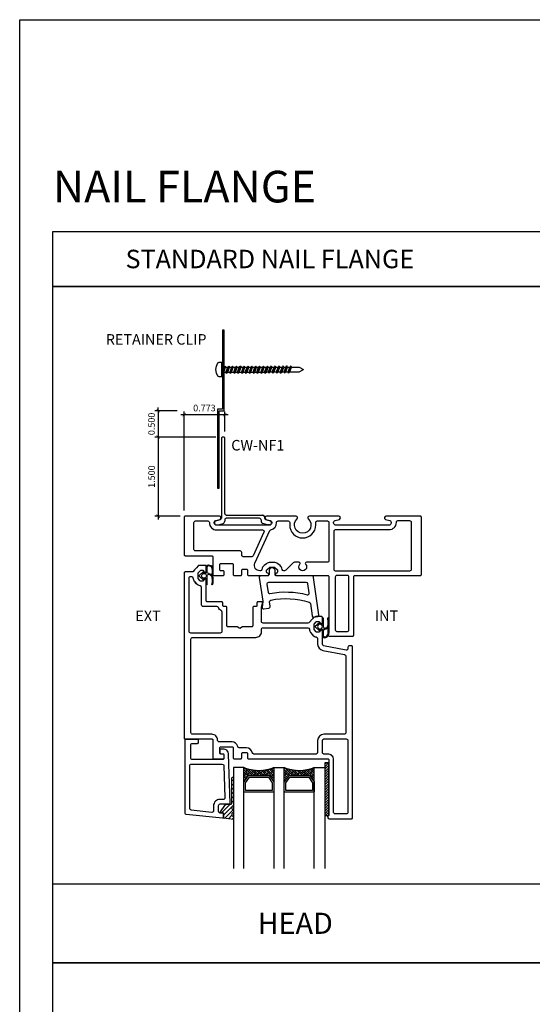
# Model space of a CAD drawing. Units: millimetres. Extents: x 1327 to 1535, y 2911 to 2948.
# Drawn here: x 1399 to 1408, y 2930 to 2948 of the extents above; entities that cross this region are included whole.
import ezdxf

# ---------------------------------------------------------------- set-up
doc = ezdxf.new("R2010")
doc.units = ezdxf.units.MM
for name, color, linetype in [('AM_0', 7, 'Continuous'), ('ANNOTATION', 2, 'Continuous'), ('DIMS', 1, 'Continuous'), ('FASTENER', 1, 'Continuous'), ('FRAME', 3, 'Continuous'), ('GASKET', 1, 'Continuous'), ('GLASS STOP', 3, 'Continuous'), ('SASH', 3, 'Continuous'), ('STRAP ANCHOR', 4, 'Continuous')]:
    doc.layers.add(name, color=color, linetype=linetype)
doc.styles.add('DIMS', font='arial.ttf')
doc.styles.get("Standard").update_dxf_attribs({"font": 'arial.ttf'})
doc.dimstyles.new('DIM2', dxfattribs={"dimscale": 2, "dimtxt": 0.0625, "dimasz": 0.03125, "dimexe": 0.03125, "dimexo": 0.125, "dimgap": 0.03125, "dimtad": 1, "dimdec": 4, "dimzin": 3, "dimdsep": 46, "dimlunit": 4, "dimtxsty": 'DIMS', "dimblk": 'ARCHTICK', "dimcen": 0.125, "dimdle": 0.03125, "dimclrd": 2, "dimclre": 2, "dimclrt": 2, "dimadec": 0, "dimazin": 0, "dimtfac": 1, "dimtdec": 4, "dimtix": 1, "dimtmove": 0, "dimatfit": 3, "dimfxl": 0.09375, "dimfrac": 2, "dimtolj": 1, "dimtzin": 0, "dimlwd": -1, "dimlwe": -1, "dimarcsym": 0})

# ---------------------------------------------------------------- blocks, each defined once
blk = doc.blocks.new('CW-F1')
at = {"layer": 'FRAME', "color": 8}
blk.add_line((-20.752, 68.969), (-20.752, 68.942), dxfattribs=at)
for points in [[(-21.61, 68.034), (-20.607, 68.034, -0.836281), (-20.591, 67.947), (-20.672, 67.924, 0.834472), (-20.661, 67.864), (-20.012, 67.864, 0.414214), (-19.992, 67.884), (-19.992, 68.594, 0.414214), (-20.012, 68.614), (-20.518, 68.614, -0.414214), (-20.538, 68.634), (-20.538, 68.969, 0.414214), (-20.558, 68.989), (-20.732, 68.989, 0.414214), (-20.752, 68.969), (-20.752, 68.919, 0.414214), (-20.732, 68.899), (-20.688, 68.899, -0.414214), (-20.668, 68.879), (-20.668, 68.78, -0.414214), (-20.688, 68.76), (-20.902, 68.76, -0.414214), (-20.922, 68.78), (-20.922, 68.969, 0.414214), (-20.942, 68.989), (-21.065, 68.989, 0.414214), (-21.085, 68.969), (-21.085, 68.889, -0.414214), (-21.105, 68.869), (-21.175, 68.869, -0.414214), (-21.195, 68.889), (-21.195, 68.969, 0.414214), (-21.215, 68.989), (-21.576, 68.989, 0.414214), (-21.596, 68.969), (-21.596, 68.964, 0.338158), (-21.581, 68.945), (-21.573, 68.943, -0.338158), (-21.558, 68.923), (-21.558, 68.887, -0.224643), (-21.565, 68.872), (-21.609, 68.836, -0.173433), (-21.622, 68.831), (-21.699, 68.831, -0.173433), (-21.712, 68.836), (-21.756, 68.872, -0.224643), (-21.763, 68.887), (-21.763, 68.923, -0.338158), (-21.748, 68.943), (-21.74, 68.945, 0.338158), (-21.725, 68.964), (-21.725, 68.969, 0.414214), (-21.745, 68.989), (-22.719, 68.989, -0.414214), (-22.739, 69.009), (-22.739, 70.078, 0.907063), (-22.745, 70.139), (-23.189, 70.139, 0.414214), (-23.209, 70.119), (-23.209, 69.009, -0.414214), (-23.229, 68.989), (-24.472, 68.989, 0.414214), (-24.492, 68.969), (-24.492, 67.884, 0.414214), (-24.472, 67.864), (-23.822, 67.864, 0.834472), (-23.811, 67.924), (-23.892, 67.947, -0.836281), (-23.876, 68.034), (-23.375, 68.034), (-22.873, 68.034, -0.836281), (-22.857, 67.947), (-22.938, 67.924, 0.834472), (-22.927, 67.864), (-22.368, 67.864, 0.681958), (-22.348, 67.916, -2.549695), (-22.135, 67.916, 0.681958), (-22.115, 67.864), (-21.556, 67.864, 0.834472), (-21.545, 67.924), (-21.626, 67.947, -0.836281)], [(-22.859, 70.019, 0.414214), (-22.889, 70.049), (-23.089, 70.049, 0.414214), (-23.119, 70.019), (-23.119, 69.019, 0.414214), (-23.089, 68.989), (-22.889, 68.989, 0.414214), (-22.859, 69.019)], [(-22.518, 67.954), (-22.709, 67.954, -0.414214), (-22.739, 67.984), (-22.739, 68.293), (-22.739, 68.709, -0.414214), (-22.709, 68.739), (-22.311, 68.739, 0.656712), (-22.296, 68.773, -2.309401), (-22.187, 68.773, 0.656712), (-22.172, 68.739), (-22.084, 68.739, 0.198912), (-22.063, 68.748), (-21.921, 68.89, -0.198912), (-21.899, 68.899), (-21.882, 68.899, -0.376507), (-21.852, 68.873, 0.190626), (-21.813, 68.802), (-21.769, 68.766, 0.173433), (-21.699, 68.741), (-21.622, 68.741, 0.173433), (-21.552, 68.766), (-21.508, 68.802, 0.190626), (-21.469, 68.873, -0.376507), (-21.439, 68.899), (-21.427, 68.899, -0.545374), (-21.336, 68.758), (-21.617, 68.138, -0.237201), (-21.638, 68.121, 0.36173), (-21.745, 67.985, -0.423151), (-21.775, 67.954), (-21.965, 67.954, -0.414214), (-21.995, 67.984), (-21.995, 68.031, 1), (-22.488, 68.031), (-22.488, 67.984, -0.414214)]]:
    blk.add_lwpolyline(points, format="xyb", close=True, dxfattribs=at)
for points in [[(-23.876, 68.124), (-23.375, 68.124), (-22.859, 68.124, 0.414214), (-22.829, 68.154), (-22.829, 68.869, 0.414214), (-22.859, 68.899), (-24.274, 68.899, 0.414214), (-24.304, 68.869), (-24.304, 67.984, 0.414214), (-24.274, 67.954), (-24.041, 67.954, 0.423151), (-24.011, 67.985, -0.423779), (-23.876, 68.124)], [(-20.607, 68.124), (-21.108, 68.124), (-21.478, 68.124, -0.545374), (-21.506, 68.166), (-21.302, 68.615, -0.294185), (-21.275, 68.632), (-21.115, 68.632, -0.414214), (-21.085, 68.602), (-21.085, 68.554, 0.414214), (-21.055, 68.524), (-20.209, 68.524, -0.414214), (-20.179, 68.494), (-20.179, 67.984, -0.414214), (-20.209, 67.954), (-20.442, 67.954, -0.423151), (-20.472, 67.985, 0.423779), (-20.607, 68.124)]]:
    blk.add_lwpolyline(points, format="xyb", dxfattribs=at)
blk = doc.blocks.new('_ArchTick')
at = {"color": 4, "linetype": 'ByBlock', "const_width": 0.15}
blk.add_lwpolyline([(-0.5, -0.5), (0.5, 0.5)], dxfattribs=at)
blk = doc.blocks.new('*D50')
at = {"layer": 'Defpoints', "color": 0, "transparency": 16777216}
for p in [(1402.428, 2940.565), (1401.289, 2939.065), (1401.83, 2939.065)]:
    blk.add_point(p, dxfattribs=at)
at = {"layer": 'DIMS', "color": 2, "transparency": 16777216}
for p, q in [((1402.303, 2940.565), (1401.226, 2940.565)), ((1401.289, 2940.627), (1401.289, 2939.002)), ((1401.705, 2939.065), (1401.226, 2939.065))]:
    blk.add_line(p, q, dxfattribs=at)
at = {"layer": 'DIMS', "color": 2, "transparency": 16777216, "xscale": 0.0625, "yscale": 0.0625, "zscale": 0.0625}
for p, rotation in [((1401.289, 2940.565), 90), ((1401.289, 2939.065), 270)]:
    blk.add_blockref('_ArchTick', p, dxfattribs=dict(at, rotation=rotation))
at = {"layer": 'DIMS', "color": 2, "transparency": 16777216, "insert": (1401.163, 2939.815), "char_height": 0.125, "attachment_point": 5, "rotation": 90, "style": 'DIMS'}
blk.add_mtext('\\A1;1.500', dxfattribs=at)
blk = doc.blocks.new('*D49')
at = {"layer": 'Defpoints', "color": 0, "transparency": 16777216}
for p in [(1402.553, 2940.991), (1402.553, 2940.545), (1401.78, 2939.045)]:
    blk.add_point(p, dxfattribs=at)
at = {"layer": 'DIMS', "color": 2, "transparency": 16777216}
for p, q in [((1401.717, 2940.991), (1402.616, 2940.991)), ((1401.78, 2939.17), (1401.78, 2941.053)), ((1402.553, 2940.67), (1402.553, 2941.053))]:
    blk.add_line(p, q, dxfattribs=at)
at = {"layer": 'DIMS', "color": 2, "transparency": 16777216, "xscale": 0.0625, "yscale": 0.0625, "zscale": 0.0625, "rotation": 180}
blk.add_blockref('_ArchTick', (1401.78, 2940.991), dxfattribs=at)
at = {"layer": 'DIMS', "color": 2, "transparency": 16777216, "xscale": 0.0625, "yscale": 0.0625, "zscale": 0.0625}
blk.add_blockref('_ArchTick', (1402.553, 2940.991), dxfattribs=at)
at = {"layer": 'DIMS', "color": 2, "transparency": 16777216, "insert": (1402.166, 2941.117), "char_height": 0.125, "attachment_point": 5, "style": 'DIMS'}
blk.add_mtext('\\A1;0.773', dxfattribs=at)
blk = doc.blocks.new('R64')
at = {"color": 8}
for p, q in [((-0.083, 0.175), (0, 0.266)), ((0, 0.266), (0.083, 0.175)), ((-0.161, 0.124), (-0.059, 0.124)), ((-0.075, 0.108), (-0.161, 0.108)), ((-0.098, 0), (-0.156, 0.007)), ((-0.061, 0), (-0.098, 0)), ((-0.059, 0.175), (-0.083, 0.175)), ((-0.018, 0.005), (-0.061, 0)), ((-0.051, 0.133), (-0.059, 0.175)), ((-0.044, 0.178), (-0.039, 0.152)), ((0.161, 0.108), (0, 0.108)), ((0.039, 0.152), (0.044, 0.178)), ((0.059, 0.175), (0.051, 0.133)), ((0.083, 0.175), (0.059, 0.175)), ((0.059, 0.124), (0.161, 0.124))]:
    blk.add_line(p, q, dxfattribs=at)
blk.add_lwpolyline([(-0.031, 0.137, 0.42118), (0.031, 0.137)], format="xyb", dxfattribs=at)
for centre, radius, start, end in [((0, 0.17), 0.0451, 10.1169, 169.8831), ((-0.17, 0.082), 0.04, 113.5253, 180.0599), ((-0.13, 0.082), 0.0798, 180.0599, 250.9809), ((-0.17, 0.082), 0.0244, 113.5253, 180.0599), ((-0.13, 0.082), 0.0642, 180.0599, 250.7299), ((-0.161, 0.062), 0.062, 90, 113.5253), ((-0.161, 0.062), 0.0464, 90, 113.5253), ((-0.111, 0.157), 0.141, 253.2239, 270.9771), ((-0.106, 0.568), 0.552, 269.7128, 270.8215), ((-0.099, 2.853), 2.837, 270.0206, 270.3995), ((-0.097, 2.645), 2.63, 270.3995, 270.7906), ((-0.075, 0.078), 0.03, 1.9851, 90), ((-0.063, 0.141), 0.126, 270.7906, 275.094), ((-0.059, 0.132), 0.00787, 270, 10.8855), ((-0.1, 0.554), 0.54, 275.094, 278.2469), ((0.034, 0.082), 0.0798, 182.0093, 250.9809), ((-0.01, 0.158), 0.03, 190.8855, 224.3203), ((0, 0.078), 0.03, 90, 186.4433), ((0.034, 0.082), 0.0642, 186.4432, 250.981), ((-0.02, 0.012), 0.00781, 278.4346, 108.1975), ((0.054, 0.157), 0.157, 253.1031, 270.9129), ((0.054, 0.157), 0.141, 253.1031, 270.9772), ((0.01, 0.158), 0.03, 315.6797, 349.1145), ((0.059, 0.132), 0.00787, 169.1145, 270), ((0.059, 0.568), 0.552, 269.7128, 270.8215), ((0.066, 2.853), 2.837, 270.0206, 270.3995), ((0.067, 2.645), 2.63, 270.3995, 270.7906), ((0.067, 2.645), 2.645, 270.3995, 270.7906), ((0.102, 0.141), 0.126, 270.7906, 275.094), ((0.102, 0.141), 0.141, 270.7906, 275.094), ((0.065, 0.554), 0.54, 275.094, 279.9511), ((0.065, 0.554), 0.556, 275.094, 279.9503), ((0.16, 0.014), 0.00781, 281.3169, 98.5251), ((0.161, 0.116), 0.00781, 270, 90), ((0.059, 0.568), 0.568, 269.7299, 270.8104), ((0.066, 2.853), 2.853, 270.0228, 270.3995)]:
    blk.add_arc(centre, radius, start, end, dxfattribs=at)
blk = doc.blocks.new('CW-GSP1')
at = {"layer": 'GLASS STOP', "color": 8}
for points in [[(6.414, 24.853, 0.414214), (6.434, 24.833), (6.47, 24.833, -0.414214), (6.49, 24.813), (6.49, 24.753, -0.414214), (6.47, 24.733), (6.437, 24.733, -0.414214), (6.337, 24.833), (6.307, 25.765, -0.423571), (6.327, 25.785), (6.495, 25.785, 0.414214), (6.525, 25.815), (6.525, 25.916, 0.414214), (6.495, 25.946), (6.445, 25.946, -0.414214), (6.425, 25.966), (6.425, 26.031, -0.445229), (6.447, 26.051), (7.136, 25.978, -0.383864), (7.154, 25.958), (7.154, 24.568, -0.414214), (7.134, 24.548), (6.924, 24.548, -0.414214), (6.904, 24.568), (6.904, 24.618, -0.414214), (6.924, 24.638), (7.024, 24.638, 0.414214), (7.054, 24.668), (7.054, 24.903, 0.414214), (7.024, 24.933), (6.434, 24.933, 0.414214), (6.414, 24.913)], [(6.43, 25.695), (6.495, 25.695, 0.414214), (6.615, 25.815), (6.615, 25.909, -0.445229), (6.648, 25.939), (7.037, 25.898, -0.383864), (7.064, 25.868), (7.064, 25.053, -0.414214), (7.034, 25.023), (6.45, 25.023, -0.404918), (6.42, 25.052), (6.4, 25.664, -0.423571)]]:
    blk.add_lwpolyline(points, format="xyb", close=True, dxfattribs=at)
blk = doc.blocks.new('Wood Screw 1.5(2)')
for p, q in [((0, 0), (0.013, 0.067)), ((0.013, -0.067), (0, 0)), ((0.013, 0.067), (0.04, 0.127)), ((0.04, 0.127), (0.067, 0.14)), ((0.067, 0.14), (0.113, 0.14)), ((0.113, 0.14), (0.12, 0.14)), ((0.113, -0.14), (0.113, 0.14)), ((0.12, 0.14), (0.127, 0.133)), ((0.127, 0.133), (0.127, -0.133)), ((0.127, 0.047), (0.152, 0.047)), ((0.172, 0.067), (0.152, 0.047)), ((0.172, 0.067), (0.186, 0.047)), ((0.186, 0.047), (0.226, 0.047)), ((0.246, 0.067), (0.226, 0.047)), ((0.246, 0.067), (0.259, 0.047)), ((0.259, 0.047), (0.299, 0.047)), ((0.319, 0.067), (0.299, 0.047)), ((0.332, 0.047), (0.319, 0.067)), ((0.332, 0.047), (0.372, 0.047)), ((0.372, 0.047), (0.392, 0.067)), ((0.406, 0.047), (0.392, 0.067)), ((0.406, 0.047), (0.446, 0.047)), ((0.466, 0.067), (0.446, 0.047)), ((0.466, 0.067), (0.479, 0.047)), ((0.479, 0.047), (0.519, 0.047)), ((0.539, 0.067), (0.519, 0.047)), ((0.552, 0.047), (0.539, 0.067)), ((0.552, 0.047), (0.592, 0.047)), ((0.592, 0.047), (0.612, 0.067)), ((0.626, 0.047), (0.612, 0.067)), ((0.626, 0.047), (0.666, 0.047)), ((0.686, 0.067), (0.666, 0.047)), ((0.699, 0.047), (0.686, 0.067)), ((0.699, 0.047), (0.739, 0.047)), ((0.739, 0.047), (0.759, 0.067)), ((0.772, 0.047), (0.759, 0.067)), ((0.772, 0.047), (0.812, 0.047)), ((0.832, 0.067), (0.812, 0.047)), ((0.832, 0.067), (0.846, 0.047)), ((0.846, 0.047), (0.886, 0.047)), ((0.906, 0.067), (0.886, 0.047)), ((0.919, 0.047), (0.906, 0.067)), ((0.919, 0.047), (0.959, 0.047)), ((0.959, 0.047), (0.979, 0.067)), ((0.992, 0.047), (0.979, 0.067)), ((0.992, 0.048), (1.032, 0.048)), ((1.052, 0.068), (1.032, 0.048)), ((1.052, 0.068), (1.065, 0.048)), ((1.065, 0.048), (1.105, 0.048)), ((1.125, 0.068), (1.105, 0.048)), ((1.125, 0.068), (1.139, 0.048)), ((1.143, 0.048), (1.183, 0.048)), ((1.203, 0.068), (1.183, 0.048)), ((1.203, 0.068), (1.217, 0.048)), ((1.217, 0.048), (1.257, 0.048)), ((1.277, 0.068), (1.257, 0.048)), ((1.29, 0.048), (1.277, 0.068)), ((1.29, 0.048), (1.33, 0.048)), ((1.33, 0.048), (1.35, 0.068)), ((1.363, 0.048), (1.35, 0.068)), ((1.363, 0.048), (1.403, 0.048)), ((1.423, 0.068), (1.403, 0.048)), ((1.423, 0.068), (1.436, 0.048)), ((1.436, 0.048), (1.583, 0.048)), ((1.583, 0.048), (1.664, 0.001)), ((1.583, -0.046), (1.664, 0.001)), ((0.04, -0.127), (0.013, -0.067)), ((0.067, -0.14), (0.04, -0.127)), ((0.113, -0.14), (0.067, -0.14)), ((0.12, -0.14), (0.113, -0.14)), ((0.127, -0.133), (0.12, -0.14)), ((0.127, -0.066), (0.152, -0.047)), ((0.152, -0.047), (0.192, -0.047)), ((0.192, -0.047), (0.199, -0.067)), ((0.199, -0.067), (0.226, -0.047)), ((0.226, -0.047), (0.266, -0.047)), ((0.266, -0.047), (0.272, -0.067)), ((0.272, -0.067), (0.299, -0.047)), ((0.299, -0.047), (0.339, -0.047)), ((0.339, -0.047), (0.346, -0.067)), ((0.346, -0.067), (0.372, -0.047)), ((0.372, -0.047), (0.412, -0.047)), ((0.412, -0.047), (0.419, -0.067)), ((0.419, -0.067), (0.446, -0.047)), ((0.446, -0.047), (0.486, -0.047)), ((0.486, -0.047), (0.492, -0.067)), ((0.492, -0.067), (0.519, -0.047)), ((0.519, -0.047), (0.559, -0.047)), ((0.559, -0.047), (0.566, -0.067)), ((0.566, -0.067), (0.592, -0.047)), ((0.592, -0.047), (0.632, -0.047)), ((0.632, -0.047), (0.639, -0.067)), ((0.639, -0.067), (0.666, -0.047)), ((0.666, -0.047), (0.706, -0.047)), ((0.706, -0.047), (0.712, -0.067)), ((0.712, -0.067), (0.739, -0.047)), ((0.739, -0.047), (0.779, -0.047)), ((0.779, -0.047), (0.786, -0.067)), ((0.786, -0.067), (0.812, -0.047)), ((0.812, -0.047), (0.852, -0.047)), ((0.852, -0.047), (0.859, -0.067)), ((0.859, -0.067), (0.886, -0.047)), ((0.886, -0.047), (0.926, -0.047)), ((0.926, -0.047), (0.932, -0.067)), ((0.932, -0.067), (0.959, -0.047)), ((0.959, -0.046), (0.999, -0.046)), ((0.999, -0.046), (1.005, -0.066)), ((1.005, -0.066), (1.032, -0.046)), ((1.032, -0.046), (1.072, -0.046)), ((1.072, -0.046), (1.079, -0.066)), ((1.079, -0.066), (1.105, -0.046)), ((1.11, -0.046), (1.15, -0.046)), ((1.15, -0.046), (1.157, -0.066)), ((1.157, -0.066), (1.183, -0.046)), ((1.183, -0.046), (1.223, -0.046)), ((1.223, -0.046), (1.23, -0.066)), ((1.23, -0.066), (1.257, -0.046)), ((1.257, -0.046), (1.296, -0.046)), ((1.296, -0.046), (1.303, -0.066)), ((1.303, -0.066), (1.33, -0.046)), ((1.33, -0.046), (1.37, -0.046)), ((1.37, -0.046), (1.376, -0.066)), ((1.376, -0.066), (1.403, -0.046)), ((1.403, -0.046), (1.583, -0.046))]:
    blk.add_line(p, q)
at = {"color": 8}
for p, q in [((0.127, -0.064), (0.172, 0.067)), ((0.127, -0.025), (0.152, 0.047)), ((0.152, -0.047), (0.186, 0.047)), ((0.192, -0.047), (0.226, 0.047)), ((0.199, -0.067), (0.246, 0.067)), ((0.226, -0.047), (0.259, 0.047)), ((0.299, 0.047), (0.266, -0.047)), ((0.272, -0.067), (0.319, 0.067)), ((0.299, -0.047), (0.332, 0.047)), ((0.339, -0.047), (0.372, 0.047)), ((0.392, 0.067), (0.346, -0.067)), ((0.372, -0.047), (0.406, 0.047)), ((0.412, -0.047), (0.446, 0.047)), ((0.419, -0.067), (0.466, 0.067)), ((0.446, -0.047), (0.479, 0.047)), ((0.519, 0.047), (0.486, -0.047)), ((0.492, -0.067), (0.539, 0.067)), ((0.519, -0.047), (0.552, 0.047)), ((0.559, -0.047), (0.592, 0.047)), ((0.612, 0.067), (0.566, -0.067)), ((0.592, -0.047), (0.626, 0.047)), ((0.666, 0.047), (0.632, -0.047)), ((0.639, -0.067), (0.686, 0.067)), ((0.666, -0.047), (0.699, 0.047)), ((0.706, -0.047), (0.739, 0.047)), ((0.759, 0.067), (0.712, -0.067)), ((0.739, -0.047), (0.772, 0.047)), ((0.779, -0.047), (0.812, 0.047)), ((0.786, -0.067), (0.832, 0.067)), ((0.812, -0.047), (0.846, 0.047)), ((0.886, 0.047), (0.852, -0.047)), ((0.859, -0.067), (0.906, 0.067)), ((0.886, -0.047), (0.919, 0.047)), ((0.926, -0.047), (0.959, 0.047)), ((0.979, 0.067), (0.932, -0.067)), ((0.959, -0.047), (0.992, 0.047)), ((0.999, -0.046), (1.032, 0.048)), ((1.005, -0.066), (1.052, 0.068)), ((1.032, -0.046), (1.065, 0.048)), ((1.072, -0.046), (1.105, 0.048)), ((1.079, -0.066), (1.125, 0.068)), ((1.105, -0.046), (1.139, 0.048)), ((1.15, -0.046), (1.183, 0.048)), ((1.157, -0.066), (1.203, 0.068)), ((1.183, -0.046), (1.217, 0.048)), ((1.257, 0.048), (1.223, -0.046)), ((1.23, -0.066), (1.277, 0.068)), ((1.257, -0.046), (1.29, 0.048)), ((1.296, -0.046), (1.33, 0.048)), ((1.35, 0.068), (1.303, -0.066)), ((1.33, -0.046), (1.363, 0.048)), ((1.37, -0.046), (1.403, 0.048)), ((1.376, -0.066), (1.423, 0.068)), ((1.403, -0.046), (1.436, 0.048))]:
    blk.add_line(p, q, dxfattribs=at)
blk = doc.blocks.new('*D115')
at = {"layer": 'Defpoints', "color": 0, "transparency": 16777216}
for p in [(1401.775, 2941.065), (1401.289, 2940.565), (1402.508, 2940.565)]:
    blk.add_point(p, dxfattribs=at)
at = {"layer": 'DIMS', "color": 2, "transparency": 16777216}
for p, q in [((1401.289, 2941.065), (1401.289, 2941.127)), ((1401.65, 2941.065), (1401.226, 2941.065)), ((1401.289, 2941.065), (1401.289, 2940.565)), ((1402.383, 2940.565), (1401.226, 2940.565)), ((1401.289, 2940.565), (1401.289, 2940.502))]:
    blk.add_line(p, q, dxfattribs=at)
at = {"layer": 'DIMS', "color": 2, "transparency": 16777216, "xscale": 0.0625, "yscale": 0.0625, "zscale": 0.0625}
for p, rotation in [((1401.289, 2941.065), 270), ((1401.289, 2940.565), 90)]:
    blk.add_blockref('_ArchTick', p, dxfattribs=dict(at, rotation=rotation))
at = {"layer": 'DIMS', "color": 2, "transparency": 16777216, "insert": (1401.163, 2940.815), "char_height": 0.125, "attachment_point": 5, "rotation": 90, "style": 'DIMS'}
blk.add_mtext('\\A1;0.500', dxfattribs=at)

msp = doc.modelspace()

# ---------------------------------------------------------------- hatches: boundary and pattern name
h = msp.add_hatch()
h.set_pattern_fill('ANSI38', color=8, scale=0.01, angle=-360, style=0)
h.set_pattern_definition([(135, (716.612523, -1837.495153), (0.0224505954, 0.0224505954), []), (45, (716.612523, -1837.495153), (0.0673517862, 0.0224505954), [0.07937484125, -0.04762490475])])
edge = h.paths.add_edge_path()
edge.add_arc((1403.1985, 2934.9875), 0.7433, 247.4746, 292.5254)
edge.add_line((1403.4833, 2934.3009), (1403.4833, 2934.0148))
edge.add_arc((1403.4676, 2934.0148), 0.0156, 360, 395.15373)
edge.add_line((1403.4804, 2934.0238), (1403.3994, 2934.1389))
edge.add_arc((1403.3866, 2934.1299), 0.0156, 395.15373, 450)
edge.add_line((1403.3866, 2934.1455), (1403.0104, 2934.1455))
edge.add_arc((1403.0104, 2934.1299), 0.0156, 450, 504.84627)
edge.add_line((1402.9976, 2934.1389), (1402.9166, 2934.0238))
edge.add_arc((1402.9294, 2934.0148), 0.0156, 504.84627, 540)
edge.add_line((1402.9138, 2934.0148), (1402.9138, 2934.3009))
h = msp.add_hatch()
h.set_pattern_fill('ANSI38', color=8, scale=0.01, angle=-360, style=0)
h.set_pattern_definition([(135, (717.379022, -1837.495153), (0.0224505954, 0.0224505954), []), (45, (717.379022, -1837.495153), (0.0673517862, 0.0224505954), [0.07937484125, -0.04762490475])])
edge = h.paths.add_edge_path()
edge.add_arc((1403.965, 2934.9764), 0.7331, 247.14412, 292.85588)
edge.add_line((1404.2498, 2934.3009), (1404.2498, 2934.0148))
edge.add_arc((1404.2341, 2934.0148), 0.0156, 360, 395.15373)
edge.add_line((1404.2469, 2934.0238), (1404.1659, 2934.1389))
edge.add_arc((1404.1531, 2934.1299), 0.0156, 395.15373, 450)
edge.add_line((1404.1531, 2934.1455), (1403.7769, 2934.1455))
edge.add_arc((1403.7769, 2934.1299), 0.0156, 450, 504.84627)
edge.add_line((1403.7641, 2934.1389), (1403.6831, 2934.0238))
edge.add_arc((1403.6959, 2934.0148), 0.0156, 504.84627, 540)
edge.add_line((1403.6803, 2934.0148), (1403.6803, 2934.3009))
at = {"layer": 'GASKET'}
h = msp.add_hatch(dxfattribs=at)
h.set_pattern_fill('ANSI31', color=8, scale=0.28, angle=-180)
h.set_pattern_definition([(225, (1463.574444, 2953.100853), (0.024748737, -0.024748737), [])])
h.paths.add_polyline_path([(1404.4468, 2933.3887), (1404.5268, 2933.3887), (1404.5268, 2934.3887), (1404.4468, 2934.3887)])
h = msp.add_hatch(dxfattribs=at)
h.set_pattern_fill('ANSI31', color=8, scale=0.46, angle=-180)
h.set_pattern_definition([(225, (1462.331557, 2840.892176), (0.04065864, -0.04065864), [])])
h.paths.add_polyline_path([(1402.5093, 2933.4414), (1402.4589, 2933.4414), (1402.5673, 2933.5925, -0.252286), (1402.584, 2933.6015), (1402.6668, 2933.6015, 0.4142136), (1402.6868, 2933.6215), (1402.6868, 2934.1015, -1), (1402.7168, 2934.1015), (1402.7168, 2933.5646), (1402.7068, 2933.5646, 0.4142136), (1402.6868, 2933.5446), (1402.6868, 2933.5208, 0.3419987), (1402.7018, 2933.5014, -0.3419987), (1402.7168, 2933.4821), (1402.7168, 2933.4396), (1402.7068, 2933.4396, 0.4142136), (1402.6868, 2933.4196), (1402.6868, 2933.3958, 0.3419987), (1402.7018, 2933.3764, -0.3419987), (1402.7168, 2933.3571), (1402.7168, 2933.3146), (1402.5293, 2933.3361), (1402.5293, 2933.4214, 0.4141983)])

# ---------------------------------------------------------------- linework, layer by layer
at = {"color": 4}
for p, q in [((1402.4907, 2940.5469), (1402.4906, 2939.0305)), ((1402.5531, 2939.115), (1402.5531, 2940.5448)), ((1403.3026, 2939.0584), (1403.3026, 2939.0305)), ((1403.3245, 2939.0016), (1403.4125, 2938.9767))]:
    msp.add_line(p, q, dxfattribs=at)
for p, q in [((1402.2302, 2939.0648), (1401.9802, 2939.0648)), ((1402.3265, 2938.4048), (1402.0765, 2938.4048))]:
    msp.add_line(p, q)
at = {"color": 8}
for p, q in [((1402.9138, 2934.3009), (1402.7168, 2934.3009)), ((1402.7168, 2934.3009), (1402.7168, 2932.3849)), ((1402.9138, 2932.3849), (1402.9138, 2934.3009)), ((1403.4833, 2934.3009), (1403.4833, 2932.3849)), ((1403.4833, 2934.3009), (1403.6803, 2934.3009)), ((1403.6803, 2932.3849), (1403.6803, 2934.3009)), ((1404.2498, 2932.3849), (1404.2498, 2934.3009)), ((1404.2498, 2934.3009), (1404.4468, 2934.3009)), ((1404.4468, 2934.3009), (1404.4468, 2932.3849))]:
    msp.add_line(p, q, dxfattribs=at)
at = {"color": 4}
msp.add_lwpolyline([(1402.5531, 2940.5448, 0.4142136), (1402.5331, 2940.5648), (1402.5106, 2940.5648, 0.4142136), (1402.4906, 2940.5448)], format="xyb", dxfattribs=at)
at = {"color": 8}
for points in [[(1403.3994, 2934.1389), (1403.4804, 2934.0238, -0.1546014), (1403.4833, 2934.0148), (1403.4833, 2933.8478, -0.4142136), (1403.4676, 2933.8321), (1402.9294, 2933.8321, -0.4142136), (1402.9138, 2933.8478), (1402.9138, 2934.0148, -0.1546014), (1402.9166, 2934.0238), (1402.9976, 2934.1389, -0.2439876), (1403.0104, 2934.1455), (1403.3866, 2934.1455, -0.2439876)], [(1404.1659, 2934.1389), (1404.2469, 2934.0238, -0.1546014), (1404.2498, 2934.0148), (1404.2498, 2933.8478, -0.4142136), (1404.2341, 2933.8321), (1403.6959, 2933.8321, -0.4142136), (1403.6803, 2933.8478), (1403.6803, 2934.0148, -0.1546014), (1403.6831, 2934.0238), (1403.7641, 2934.1389, -0.2439876), (1403.7769, 2934.1455), (1404.1531, 2934.1455, -0.2439876)]]:
    msp.add_lwpolyline(points, format="xyb", close=True, dxfattribs=at)
at = {"color": 8, "linetype": 'Continuous'}
for points in [[(1403.3785, 2934.1142), (1403.452, 2934.0099), (1403.452, 2933.8634), (1402.945, 2933.8634), (1402.945, 2934.0099), (1403.0185, 2934.1142)], [(1404.145, 2934.1142), (1404.2185, 2934.0099), (1404.2185, 2933.8634), (1403.7115, 2933.8634), (1403.7115, 2934.0099), (1403.785, 2934.1142)]]:
    msp.add_lwpolyline(points, close=True, dxfattribs=at)
at = {"color": 4}
for centre, radius, start, end in [((1403.3326, 2939.0305), 0.03, 180, 254.19007), ((1403.3983, 2938.9393), 0.04, 269.87027, 69.20575)]:
    msp.add_arc(centre, radius, start, end, dxfattribs=at)
at = {"color": 8}
for centre in [(1403.1985, 2934.9859), (1403.965, 2934.9859)]:
    msp.add_arc(centre, 0.7418, 247.42754, 292.57246, dxfattribs=at)
at = {"layer": 'ANNOTATION', "color": 1}
msp.add_line((1408.6482, 2932.0873), (1399.2861, 2932.0873), dxfattribs=at)
msp.add_lwpolyline([(1399.2861, 2943.4217), (1408.6482, 2943.4217), (1408.6482, 2944.4557), (1399.2861, 2944.4557)], close=True, dxfattribs=at)
for points in [[(1399.2861, 2930.5964), (1399.2861, 2930.5964), (1408.6482, 2930.5964), (1408.6482, 2943.4217), (1399.2861, 2943.4217), (1399.2861, 2930.5964)], [(1399.2861, 2921.2622), (1399.2861, 2921.2622), (1408.6482, 2921.2622), (1408.6482, 2930.5964), (1399.2861, 2930.5964), (1399.2861, 2921.2622)]]:
    msp.add_lwpolyline(points, dxfattribs=at)
at = {"layer": 'Defpoints'}
msp.add_lwpolyline([(1398.6627, 2948.4817), (1427.9691, 2948.4817), (1427.9691, 2911.3694), (1398.6627, 2911.3694)], close=True, dxfattribs=at)
at = {"layer": 'FRAME', "color": 8}
msp.add_line((1402.5403, 2934.4841), (1402.5403, 2934.5108), dxfattribs=at)
at = {"layer": 'GASKET', "color": 8}
msp.add_lwpolyline([(1404.2376, 2937.9005, 0.4142136), (1404.2076, 2937.9305), (1403.5366, 2937.9305, -0.4142136), (1403.5066, 2937.9605), (1403.5066, 2938.0263, 1.0069988), (1403.391, 2938.0263), (1403.391, 2937.9605, -0.4142136), (1403.361, 2937.9305), (1403.2335, 2937.9305, 0.4142136), (1403.2035, 2937.9005), (1403.2724, 2937.4512, -0.073364), (1403.2724, 2937.4424), (1403.2583, 2937.3425, 0.5028587), (1403.2926, 2937.3086), (1403.3882, 2937.3233, 0.4142136), (1403.4133, 2937.3575), (1403.4005, 2937.4406, -0.4013886), (1403.4243, 2937.4745, -0.1273238), (1404.1551, 2937.4332, -0.2892871), (1404.1757, 2937.4086), (1404.2069, 2937.178, 0.4142136), (1404.2407, 2937.1523), (1404.3078, 2937.1614, 0.386269), (1404.3338, 2937.1923), (1404.2374, 2937.9045)], format="xyb", dxfattribs=at)
for points in [[(1403.4078, 2937.5987, -0.1128131), (1404.1139, 2937.5754, 0.5343808), (1404.1513, 2937.6084), (1404.1281, 2937.7795, 0.3753163), (1404.0984, 2937.8055), (1403.3795, 2937.8055, 0.4594743), (1403.3498, 2937.7709), (1403.3724, 2937.6236, 0.4258723)], [(1402.6868, 2934.1015, -1), (1402.7168, 2934.1015), (1402.7168, 2933.5646), (1402.7068, 2933.5646, 0.4142136), (1402.6868, 2933.5446), (1402.6868, 2933.5208, 0.3419987), (1402.7018, 2933.5014, -0.3419987), (1402.7168, 2933.4821), (1402.7168, 2933.4396), (1402.7068, 2933.4396, 0.4142136), (1402.6868, 2933.4196), (1402.6868, 2933.3958, 0.3419987), (1402.7018, 2933.3764, -0.3419987), (1402.7168, 2933.3571), (1402.7168, 2933.3146), (1402.5293, 2933.3361), (1402.5293, 2933.4214, 0.4141618), (1402.5093, 2933.4414), (1402.4589, 2933.4414), (1402.5683, 2933.5938, -0.2309382), (1402.584, 2933.6015), (1402.6668, 2933.6015, 0.4142136), (1402.6868, 2933.6215)]]:
    msp.add_lwpolyline(points, format="xyb", close=True, dxfattribs=at)
msp.add_lwpolyline([(1404.4588, 2934.3887), (1404.5268, 2934.3887), (1404.4468, 2934.3887), (1404.4468, 2933.3887), (1404.5268, 2933.3887), (1404.5268, 2934.3887), (1404.5268, 2933.3887)], dxfattribs=at)
at = {"layer": 'SASH', "color": 8}
for points in [[(1401.7794, 2937.9877), (1401.7794, 2934.8591, 0.4142136), (1401.7994, 2934.8391), (1402.3061, 2934.8391, -0.4142136), (1402.3261, 2934.8191), (1402.3261, 2934.4841, 0.4142136), (1402.3461, 2934.4641), (1402.5203, 2934.4641, 0.4142136), (1402.5403, 2934.4841), (1402.5403, 2934.5341, 0.4142136), (1402.5203, 2934.5541), (1402.476, 2934.5541, -0.4142136), (1402.456, 2934.5741), (1402.456, 2934.6728, -0.4142136), (1402.476, 2934.6928), (1402.6895, 2934.6928, -0.4142136), (1402.7095, 2934.6728), (1402.7095, 2934.4841, 0.4142136), (1402.7295, 2934.4641), (1402.8528, 2934.4641, 0.4142136), (1402.8728, 2934.4841), (1402.8728, 2934.5643, -0.4142136), (1402.8928, 2934.5843), (1402.9633, 2934.5843, -0.4142136), (1402.9833, 2934.5643), (1402.9833, 2934.4841, 0.4142136), (1403.0033, 2934.4641), (1404.5068, 2934.4641, -0.4142136), (1404.5268, 2934.4441), (1404.5268, 2933.3887, 0.9070632), (1404.5328, 2933.3273), (1404.9568, 2933.3273, 0.4142136), (1404.9768, 2933.3473), (1404.9768, 2936.5878, 0.4142136), (1404.9568, 2936.6078), (1404.9168, 2936.6078, 0.4142136), (1404.8868, 2936.5778), (1404.8868, 2936.5541, -0.4715144), (1404.851, 2936.5247), (1404.4271, 2936.6069, -0.3591444), (1404.4028, 2936.6364), (1404.4028, 2936.8802, 0.4142136), (1404.3828, 2936.9002), (1404.3779, 2936.9002, 0.3381593), (1404.3586, 2936.8854), (1404.3565, 2936.8775, -0.3381593), (1404.3372, 2936.8628), (1404.301, 2936.8628, -0.2247358), (1404.2855, 2936.8701), (1404.2498, 2936.9136, -0.1733416), (1404.2453, 2936.9263), (1404.2453, 2937.004, -0.1733416), (1404.2498, 2937.0167), (1404.2855, 2937.0602, -0.2247358), (1404.301, 2937.0676), (1404.3372, 2937.0676, -0.3381593), (1404.3565, 2937.0528), (1404.3586, 2937.0449, 0.3381593), (1404.3779, 2937.0302), (1404.3828, 2937.0302, 0.4142136), (1404.4028, 2937.0502), (1404.4028, 2937.1421, 0.4142137), (1404.3828, 2937.1621), (1404.301, 2937.1621, 0.2247358), (1404.2124, 2937.1201), (1404.1534, 2937.048, -0.2247358), (1404.1301, 2937.0371), (1403.2789, 2937.0371, -0.4142136), (1403.2489, 2937.0671), (1403.2489, 2937.3294, -0.0595988), (1403.2498, 2937.3365), (1403.2689, 2937.4151, 0.4858053), (1403.2494, 2937.4398), (1403.1826, 2937.4398, 0.4142136), (1403.1626, 2937.4198), (1403.1626, 2937.3728, -0.4142136), (1403.1426, 2937.3528), (1403.1019, 2937.3528, 0.4142136), (1403.0819, 2937.3328), (1403.0819, 2936.9854, -0.4142136), (1403.0619, 2936.9654), (1402.8899, 2936.9654, 0.176332), (1402.8771, 2936.9607), (1402.8506, 2936.9386, -0.3639812), (1402.8249, 2936.9386), (1402.7985, 2936.9607, 0.176332), (1402.7857, 2936.9654), (1402.6137, 2936.9654, -0.4142136), (1402.5937, 2936.9854), (1402.5937, 2937.3328, 0.4142136), (1402.5737, 2937.3528), (1402.5329, 2937.3528, -0.4142136), (1402.5129, 2937.3728), (1402.5129, 2937.4198, 0.4142136), (1402.4929, 2937.4398), (1402.2221, 2937.4398, -0.4142136), (1402.2021, 2937.4598), (1402.2021, 2937.8509, 0.4142136), (1402.1821, 2937.8709), (1402.1772, 2937.8709, 0.3381593), (1402.1579, 2937.8561), (1402.1558, 2937.8482, -0.3381593), (1402.1365, 2937.8335), (1402.1003, 2937.8335, -0.2247358), (1402.0848, 2937.8408), (1402.0491, 2937.8843, -0.1733416), (1402.0446, 2937.897), (1402.0446, 2937.9747, -0.1733416), (1402.0491, 2937.9874), (1402.0848, 2938.0309, -0.2247358), (1402.1003, 2938.0383), (1402.1365, 2938.0383, -0.3381593), (1402.1558, 2938.0235), (1402.1579, 2938.0156, 0.3381593), (1402.1772, 2938.0009), (1402.1821, 2938.0009, 0.4142136), (1402.2021, 2938.0209), (1402.2021, 2938.1127, 0.4142136), (1402.1821, 2938.1327), (1402.0614, 2938.1327, 0.2247358), (1402.0459, 2938.1254), (1402.0152, 2938.088), (1401.9795, 2938.0445), (1401.9554, 2938.0151, -0.2247358), (1401.94, 2938.0077), (1401.7994, 2938.0077, 0.4142136), (1401.7794, 2937.9877)], [(1401.9795, 2937.8273), (1402.0152, 2937.7837), (1401.9795, 2937.8273, -0.156379), (1401.9548, 2937.8897, 0.3949965), (1401.9249, 2937.9177), (1401.8995, 2937.9177, 0.4142136), (1401.8695, 2937.8877), (1401.8695, 2936.8854, 0.4142136), (1401.8995, 2936.8554), (1402.4737, 2936.8554, 0.4142136), (1402.5037, 2936.8854), (1402.5037, 2937.2459, 0.2912121), (1402.4864, 2937.2731, -0.1885977), (1402.4311, 2937.3312, 0.3046661), (1402.4033, 2937.3498), (1402.1421, 2937.3498, -0.4142136), (1402.1121, 2937.3798), (1402.1121, 2937.7146, 0.3765516), (1402.086, 2937.7444, -0.1907588), (1402.0152, 2937.7837)], [(1404.3128, 2936.6364, 0.3591444), (1404.4099, 2936.5186), (1404.8225, 2936.4385, -0.3591441), (1404.8468, 2936.4091), (1404.8468, 2934.9591, -0.4142136), (1404.8168, 2934.9291), (1404.4328, 2934.9291, 0.4142134), (1404.3128, 2934.8091), (1404.3128, 2934.5841, -0.4142134), (1404.2828, 2934.5541), (1403.1019, 2934.5541, -0.3733097), (1403.0722, 2934.5798, 0.3733097), (1402.9633, 2934.6743), (1402.826, 2934.6743, -0.3492165), (1402.7967, 2934.6976, 0.3492165), (1402.6895, 2934.7828), (1402.4461, 2934.7828, -0.4142136), (1402.4161, 2934.8128), (1402.4161, 2934.8191, 0.4142136), (1402.3061, 2934.9291), (1401.9394, 2934.9291, -0.4142136), (1401.9094, 2934.9591), (1401.9094, 2936.7354, -0.4142136), (1401.9394, 2936.7654), (1403.1389, 2936.7654, 0.4142136), (1403.2489, 2936.8754), (1403.2489, 2936.9171, -0.4142136), (1403.2789, 2936.9471), (1404.1256, 2936.9471, -0.3949965), (1404.1556, 2936.919, 0.156379), (1404.1802, 2936.8566), (1404.2159, 2936.813, 0.1907579), (1404.2867, 2936.7737, -0.3765515), (1404.3128, 2936.744), (1404.3128, 2936.6364)]]:
    msp.add_lwpolyline(points, format="xyb", dxfattribs=at)
msp.add_lwpolyline([(1404.8568, 2933.4173), (1404.6468, 2933.4173, -0.4142136), (1404.6168, 2933.4473), (1404.6168, 2934.4441, 0.4142136), (1404.5068, 2934.5541), (1404.4328, 2934.5541, -0.4142138), (1404.4028, 2934.5841), (1404.4028, 2934.8091, -0.4142134), (1404.4328, 2934.8391), (1404.8568, 2934.8391, -0.4142136), (1404.8868, 2934.8091), (1404.8868, 2933.4473, -0.4142136)], format="xyb", close=True, dxfattribs=at)
at = {"layer": 'STRAP ANCHOR'}
for p, q in [((1402.4906, 2939.059), (1402.4906, 2939.0305)), ((1402.5801, 2939.0873), (1403.2756, 2939.0873)), ((1402.3808, 2938.9767), (1402.4688, 2939.0016)), ((1402.3952, 2938.8993), (1402.419, 2938.8993)), ((1402.4332, 2938.9019), (1402.5189, 2938.9262)), ((1402.5532, 2938.9959), (1402.5532, 2938.9689)), ((1403.2105, 2939.0248), (1402.5802, 2939.0248)), ((1403.2401, 2938.9959), (1403.2401, 2938.9689)), ((1403.3601, 2938.9019), (1403.2744, 2938.9262)), ((1403.3982, 2938.8993), (1403.3743, 2938.8993))]:
    msp.add_line(p, q, dxfattribs=at)
at = {"layer": 'STRAP ANCHOR', "color": 1}
msp.add_lwpolyline([(1402.4476, 2939.5961), (1402.4476, 2941.0648), (1402.5396, 2941.0648), (1402.5396, 2942.5961), (1402.5083, 2942.5961), (1402.5083, 2941.0961), (1402.4164, 2941.0961), (1402.4164, 2939.5961), (1402.4476, 2939.5961)], dxfattribs=at)
at = {"layer": 'STRAP ANCHOR'}
for centre, radius, start, end in [((1402.5814, 2939.1156), 0.0283, 178.83087, 272.6386), ((1403.2743, 2939.059), 0.0283, 358.83087, 87.36098), ((1402.395, 2938.9393), 0.04, 110.78661, 270.12209), ((1402.419, 2938.9393), 0.04, 269.99998, 290.7414), ((1402.4606, 2939.0305), 0.03, 285.80993, 360), ((1402.5, 2938.9765), 0.0537, 290.61925, 351.93302), ((1402.5815, 2938.9965), 0.0283, 87.3614, 181.16913), ((1403.2118, 2938.9965), 0.0283, 358.83087, 92.6386), ((1403.2933, 2938.9765), 0.0537, 188.06698, 249.38075), ((1403.3743, 2938.9393), 0.04, 249.2586, 270.00002)]:
    msp.add_arc(centre, radius, start, end, dxfattribs=at)

# ---------------------------------------------------------------- block references
at = {"layer": 'AM_0', "color": 8, "rotation": 180}
msp.add_blockref('CW-GSP1', (1408.9538, 2959.3869), dxfattribs=at)
at = {"layer": 'FASTENER', "color": 8}
msp.add_blockref('Wood Screw 1.5(2)', (1402.3815, 2941.8461), dxfattribs=at)
at = {"layer": 'FRAME', "rotation": 180}
msp.add_blockref('CW-F1', (1381.7883, 3006.9288), dxfattribs=at)
at = {"layer": 'GASKET', "color": 8, "xscale": -1, "rotation": 90}
msp.add_blockref('R64', (1402.3265, 2937.9331), dxfattribs=at)
at = {"layer": 'GASKET', "color": 8, "rotation": 90.00000000000001}
msp.add_blockref('R64', (1404.5272, 2936.9703), dxfattribs=at)

# ---------------------------------------------------------------- texts
at = {"color": 5, "char_height": 0.2, "attachment_point": 3}
for s, width, insert in [('RETAINER CLIP', 2.703664, (1402.2061, 2942.5183)), ('\\pxqc;CW-NF1', 0.2, (1403.2779, 2940.5107))]:
    msp.add_mtext_dynamic_manual_height_columns(s, width=width, gutter_width=1, heights=[0], dxfattribs=dict(at, insert=insert))
at = {"color": 2, "char_height": 0.2, "attachment_point": 1}
for s, heights, insert in [('\\pxqc;EXT', [0.2], (1400.9961, 2937.2743)), ('\\pxqc;INT', [0], (1405.5194, 2937.2784))]:
    msp.add_mtext_dynamic_manual_height_columns(s, width=0.2, gutter_width=1, heights=heights, dxfattribs=dict(at, insert=insert))
at = {"layer": 'ANNOTATION'}
for s, height, p in [('%%UNAIL FLANGE', 0.6, (1399.2928, 2945.0156)), ('STANDARD NAIL FLANGE ', 0.35, (1400.6701, 2943.7678)), ('HEAD', 0.4, (1403.1752, 2931.1435))]:
    msp.add_text(s, height=height, dxfattribs=at).set_placement(p)

# ---------------------------------------------------------------- dimensions: what is measured, and where the dimension line sits
at = {"layer": 'DIMS'}
for base, p1, p2, override, picture, middle in [((1401.2889, 2940.5647), (1401.7745, 2941.0648), (1402.5082, 2940.5647), {"dimexo": 0.0625, "dimdec": 3, "dimlunit": 2}, '*D115', (1401.1626, 2940.8147)), ((1401.2889, 2939.0646), (1402.4281, 2940.5648), (1401.8296, 2939.0646), {"dimtxt": 0.0625, "dimexo": 0.0625, "dimdec": 3, "dimlunit": 2}, '*D50', (1401.1626, 2939.8147))]:
    dim = msp.add_linear_dim(base=base, p1=p1, p2=p2, angle=90, dimstyle='DIM2', override=override, dxfattribs=at)
    dim.commit()
    dim.dimension.update_dxf_attribs({"geometry": picture, "text_midpoint": middle})
dim = msp.add_linear_dim(base=(1402.5531, 2940.9907), p1=(1401.7798, 2939.0448), p2=(1402.5531, 2940.5448), dimstyle='DIM2', override={"dimexo": 0.0625, "dimdec": 3, "dimlunit": 2}, dxfattribs=at)
dim.commit()
dim.dimension.update_dxf_attribs({"geometry": '*D49', "text_midpoint": (1402.1665, 2941.1171)})

doc.saveas('drawing.dxf')
